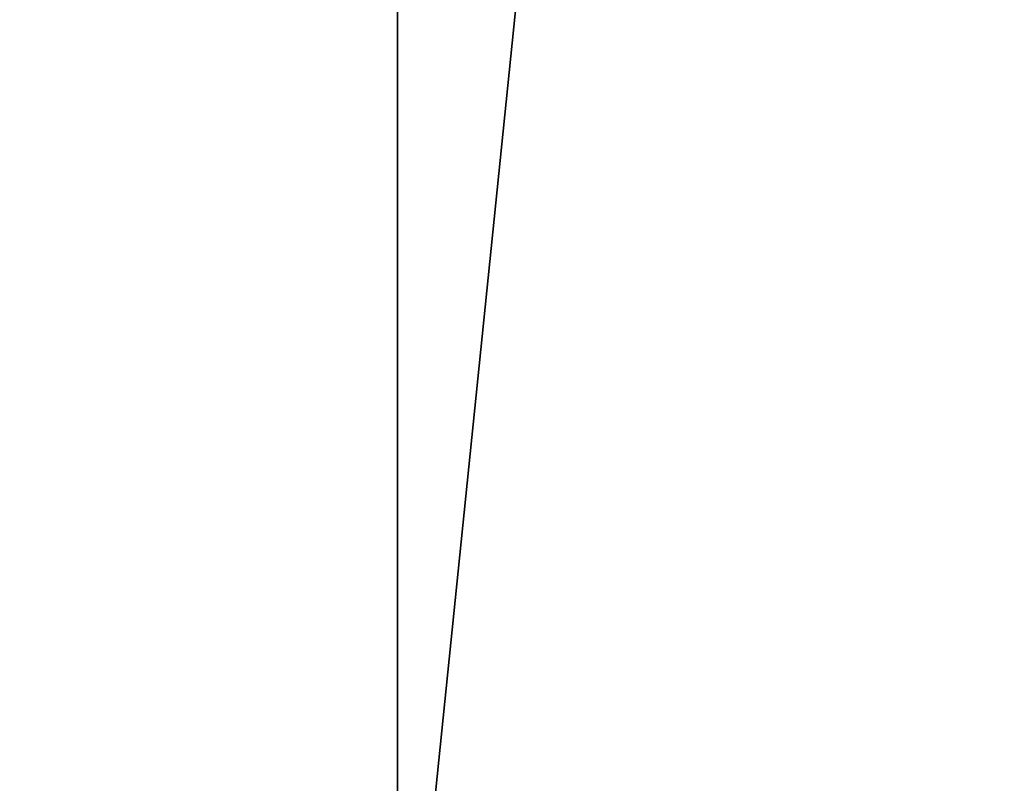
# Model space of a CAD drawing. Extents: x -1024 to 1046, y 0 to 1155.
# Drawn here: x -313 to -312, y 613 to 613 of the extents above; entities that cross this region are included whole.
import ezdxf

# ---------------------------------------------------------------- set-up
doc = ezdxf.new("R2010")
doc.units = 0
doc.header["$LTSCALE"] = 25.4
doc.layers.get('0').update_dxf_attribs({"linetype": 'CONTINUOUS'})

# ---------------------------------------------------------------- blocks, each defined once
blk = doc.blocks.new('____004230_______STL')
at = {"color": 32}
for p in [(721.86145, -538.91235, 606.7287), (721.86145, -538.91235, 606.7287), (722.78278, -538.91235, 603.60803), (722.78278, -538.91235, 603.60803)]:
    blk.add_line(p, (721.86145, -547.91235, 606.7287), dxfattribs=at)
at = {"color": 0}
mesh = blk.add_polyface(dxfattribs=at)
corners = [(1580.22461, -5.54366, 0.101), (510.22455, -5.54366, 0.101), (10.2245, -660.5437, 0.101)]
mesh.append_faces([[corners[k] for k in face] for face in [(0, 1, 2)]], dxfattribs={"color": 0})
mesh = blk.add_polyface(dxfattribs=at)
corners = [(2080.22461, -505.54367, 0.101), (1580.22461, -5.54366, 0.101), (10.2245, -660.5437, 0.101)]
mesh.append_faces([[corners[k] for k in face] for face in [(0, 1, 2)]], dxfattribs={"color": 0})
mesh = blk.add_polyface(dxfattribs=at)
corners = [(2080.22461, -505.54367, 0.001), (10.2245, -660.5437, 0.001), (510.22455, -5.54366, 0.001)]
mesh.append_faces([[corners[k] for k in face] for face in [(0, 1, 2)]], dxfattribs={"color": 0})
mesh = blk.add_polyface(dxfattribs=at)
corners = [(2080.22461, -505.54367, 0.101), (10.2245, -660.5437, 0.101), (2080.22461, -660.5437, 0.101)]
mesh.append_faces([[corners[k] for k in face] for face in [(0, 1, 2)]], dxfattribs={"color": 0})
mesh = blk.add_polyface(dxfattribs=at)
corners = [(2080.22461, -660.5437, 0.001), (10.2245, -660.5437, 0.001), (2080.22461, -505.54367, 0.001)]
mesh.append_faces([[corners[k] for k in face] for face in [(0, 1, 2)]], dxfattribs={"color": 0})
at = {"color": 32}
mesh = blk.add_polyface(dxfattribs=at)
corners = [(721.86145, -538.91235, 606.7287), (722.20941, -547.91235, 609.96387), (722.20941, -538.91235, 609.96387)]
mesh.append_faces([[corners[k] for k in face] for face in [(0, 1, 2)]], dxfattribs={"color": 32})
mesh = blk.add_polyface(dxfattribs=at)
corners = [(721.86145, -538.91235, 606.7287), (721.86145, -547.91235, 606.7287), (722.20941, -547.91235, 609.96387)]
mesh.append_faces([[corners[k] for k in face] for face in [(0, 1, 2)]], dxfattribs={"color": 32})
mesh = blk.add_polyface(dxfattribs=at)
corners = [(722.78278, -538.91235, 603.60803), (721.86145, -547.91235, 606.7287), (721.86145, -538.91235, 606.7287)]
mesh.append_faces([[corners[k] for k in face] for face in [(0, 1, 2)]], dxfattribs={"color": 32})
mesh = blk.add_polyface(dxfattribs=at)
corners = [(722.78278, -538.91235, 603.60803), (722.78278, -547.91235, 603.60803), (721.86145, -547.91235, 606.7287)]
mesh.append_faces([[corners[k] for k in face] for face in [(0, 1, 2)]], dxfattribs={"color": 32})

msp = doc.modelspace()

# ---------------------------------------------------------------- block references
at = {"color": 0}
msp.add_blockref('____004230_______STL', (-1034.2245, 1160.5437, -0.001), dxfattribs=at)

doc.saveas('drawing.dxf')
